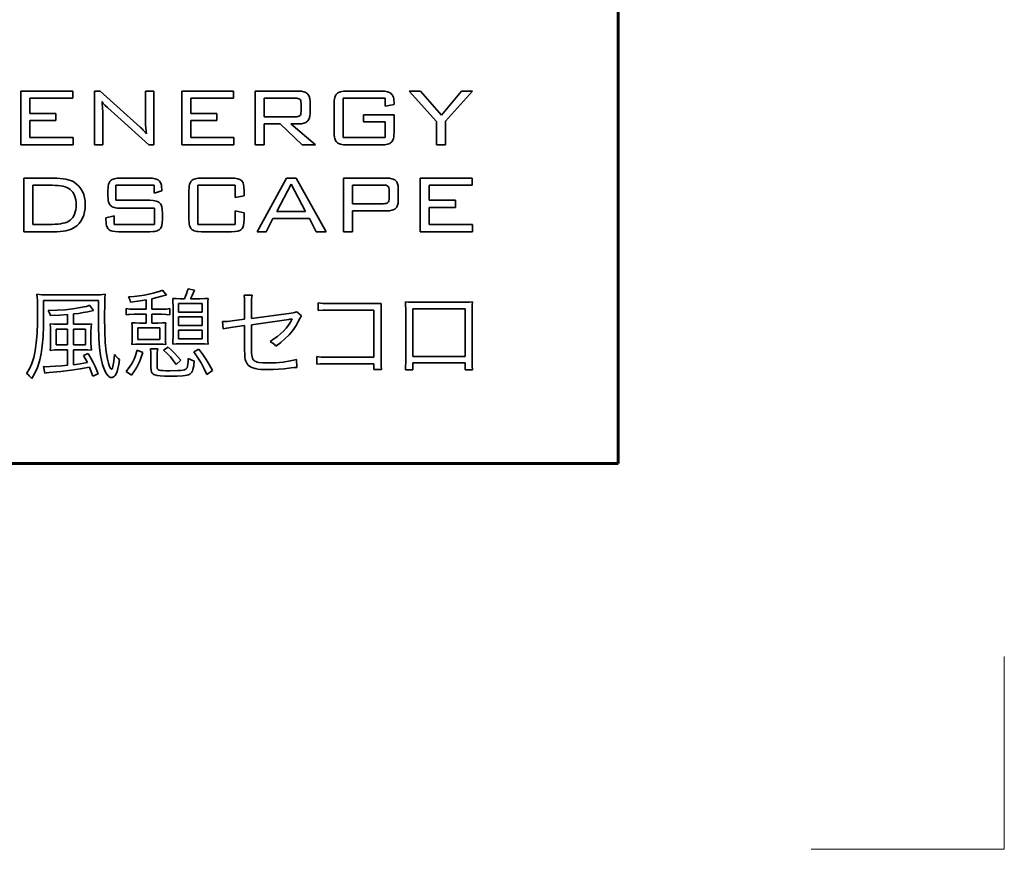
# Model space of a CAD drawing. Units: millimetres. Extents: x 0 to 420, y 0 to 297.
# Drawn here: x 394 to 420, y 0 to 21 of the extents above; entities that cross this region are included whole.
import ezdxf

# ---------------------------------------------------------------- set-up
doc = ezdxf.new("R2010")
doc.units = ezdxf.units.MM

# ---------------------------------------------------------------- blocks, each defined once
blk = doc.blocks.new('a1')
at = {"color": 4, "lineweight": 5}
for p, q in [((420, 0), (420, 5)), ((415, 0), (420, 0))]:
    blk.add_line(p, q, dxfattribs=at)

msp = doc.modelspace()

# ---------------------------------------------------------------- linework, layer by layer
at = {"lineweight": 60}
for p, q in [((410, 287), (410, 10)), ((410, 10), (15, 10))]:
    msp.add_line(p, q, dxfattribs=at)
at = {"lineweight": 35}
for p, q in [((394.523, 19.645), (395.865, 19.645)), ((394.523, 18.253), (394.523, 19.645)), ((395.865, 19.645), (395.865, 19.459)), ((396.429, 19.645), (396.575, 19.645)), ((396.429, 18.253), (396.429, 19.645)), ((396.575, 19.645), (397.617, 18.714)), ((397.754, 18.882), (397.754, 19.645)), ((397.754, 19.645), (397.969, 19.645)), ((397.969, 19.645), (397.969, 18.253)), ((398.691, 18.253), (398.691, 19.645)), ((398.691, 19.645), (400.033, 19.645)), ((400.033, 19.645), (400.033, 19.459)), ((400.597, 18.253), (400.597, 19.645)), ((400.597, 19.645), (401.72, 19.645)), ((402.964, 19.645), (403.865, 19.645)), ((404.583, 19.645), (404.872, 19.645)), ((405.289, 18.86), (404.583, 19.645)), ((404.872, 19.645), (405.417, 19.025)), ((405.417, 19.025), (405.938, 19.645)), ((406.222, 19.645), (405.522, 18.865)), ((405.938, 19.645), (406.222, 19.645)), ((395.865, 19.459), (394.755, 19.459)), ((394.755, 19.459), (394.755, 19.069)), ((398.923, 19.459), (398.923, 19.069)), ((400.033, 19.459), (398.923, 19.459)), ((400.829, 19.466), (400.829, 18.977)), ((401.631, 19.466), (400.829, 19.466)), ((403.959, 19.459), (402.869, 19.459)), ((402.869, 19.459), (402.869, 18.446)), ((403.959, 19.254), (403.959, 19.459)), ((397.839, 18.253), (396.766, 19.221)), ((401.782, 19.12), (401.782, 19.323)), ((402.014, 19.376), (402.014, 19.067)), ((402.637, 18.582), (402.637, 19.316)), ((404.191, 19.299), (403.959, 19.254)), ((404.191, 19.335), (404.191, 19.299)), ((394.755, 19.069), (395.433, 19.069)), ((394.755, 18.886), (394.755, 18.446)), ((395.433, 18.886), (394.755, 18.886)), ((395.433, 19.069), (395.433, 18.886)), ((396.643, 19.073), (396.643, 18.253)), ((398.923, 19.069), (399.601, 19.069)), ((398.923, 18.886), (398.923, 18.446)), ((399.601, 18.886), (398.923, 18.886)), ((399.601, 19.069), (399.601, 18.886)), ((400.829, 18.977), (401.631, 18.977)), ((403.395, 19.033), (404.191, 19.033)), ((403.395, 18.854), (403.395, 19.033)), ((404.191, 19.033), (404.191, 18.582)), ((400.829, 18.798), (400.829, 18.253)), ((401.24, 18.798), (400.829, 18.798)), ((401.807, 18.253), (401.24, 18.798)), ((401.515, 18.798), (402.152, 18.253)), ((401.72, 18.798), (401.515, 18.798)), ((403.959, 18.854), (403.395, 18.854)), ((403.959, 18.446), (403.959, 18.854)), ((405.289, 18.253), (405.289, 18.86)), ((405.522, 18.865), (405.522, 18.253)), ((394.755, 18.446), (395.875, 18.446)), ((395.875, 18.446), (395.875, 18.253)), ((398.923, 18.446), (400.044, 18.446)), ((400.044, 18.446), (400.044, 18.253)), ((402.869, 18.446), (403.959, 18.446)), ((395.875, 18.253), (394.523, 18.253)), ((396.643, 18.253), (396.429, 18.253)), ((397.969, 18.253), (397.839, 18.253)), ((400.044, 18.253), (398.691, 18.253)), ((400.829, 18.253), (400.597, 18.253)), ((402.152, 18.253), (401.807, 18.253)), ((403.865, 18.253), (402.964, 18.253)), ((405.522, 18.253), (405.289, 18.253)), ((394.604, 16), (394.604, 17.392)), ((394.604, 17.392), (395.37, 17.392)), ((397.103, 17.392), (397.847, 17.392)), ((399.203, 17.392), (399.983, 17.392)), ((400.645, 16), (401.407, 17.392)), ((401.407, 17.392), (401.655, 17.392)), ((401.655, 17.392), (402.431, 16)), ((402.882, 16), (402.882, 17.392)), ((402.882, 17.392), (404.005, 17.392)), ((404.869, 16), (404.869, 17.392)), ((404.869, 17.392), (406.211, 17.392)), ((406.211, 17.392), (406.211, 17.206)), ((395.337, 17.206), (394.836, 17.206)), ((394.836, 17.206), (394.836, 16.193)), ((397.974, 17.206), (396.986, 17.206)), ((396.986, 17.206), (396.986, 16.816)), ((397.974, 17.003), (397.974, 17.206)), ((400.075, 17.206), (399.109, 17.206)), ((399.109, 17.206), (399.109, 16.193)), ((400.075, 16.89), (400.075, 17.206)), ((401.525, 17.234), (401.15, 16.524)), ((401.9, 16.524), (401.525, 17.234)), ((403.114, 17.213), (403.114, 16.728)), ((403.915, 17.213), (403.114, 17.213)), ((404.299, 17.122), (404.299, 16.811)), ((405.101, 17.206), (405.101, 16.816)), ((406.211, 17.206), (405.101, 17.206)), ((396.778, 16.941), (396.778, 17.063)), ((398.174, 17.06), (397.974, 17.003)), ((398.174, 17.09), (398.174, 17.06)), ((398.877, 16.329), (398.877, 17.063)), ((400.307, 16.933), (400.075, 16.89)), ((400.307, 17.065), (400.307, 16.933)), ((404.067, 16.873), (404.067, 17.067)), ((396.986, 16.816), (397.867, 16.816)), ((397.981, 16.612), (397.103, 16.612)), ((397.981, 16.193), (397.981, 16.612)), ((403.114, 16.728), (403.915, 16.728)), ((405.101, 16.816), (405.779, 16.816)), ((405.779, 16.633), (405.101, 16.633)), ((405.101, 16.633), (405.101, 16.193)), ((405.779, 16.816), (405.779, 16.633)), ((396.726, 16.366), (396.94, 16.417)), ((396.726, 16.328), (396.726, 16.366)), ((396.94, 16.417), (396.94, 16.193)), ((398.192, 16.486), (398.192, 16.329)), ((400.075, 16.193), (400.075, 16.542)), ((400.075, 16.542), (400.307, 16.493)), ((400.307, 16.493), (400.307, 16.328)), ((401.053, 16.345), (400.874, 16)), ((401.996, 16.345), (401.053, 16.345)), ((401.15, 16.524), (401.9, 16.524)), ((402.174, 16), (401.996, 16.345)), ((403.114, 16.541), (403.114, 16)), ((404.005, 16.541), (403.114, 16.541)), ((394.836, 16.193), (395.337, 16.193)), ((396.94, 16.193), (397.981, 16.193)), ((399.109, 16.193), (400.075, 16.193)), ((405.101, 16.193), (406.222, 16.193)), ((406.222, 16.193), (406.222, 16)), ((395.37, 16), (394.604, 16)), ((397.867, 16), (397.053, 16)), ((399.983, 16), (399.203, 16)), ((400.874, 16), (400.645, 16)), ((402.431, 16), (402.174, 16)), ((403.114, 16), (402.882, 16)), ((406.222, 16), (404.869, 16)), ((395.222, 14.366), (396.425, 14.366)), ((398.196, 14.492), (398.297, 14.361)), ((398.855, 14.52), (399.021, 14.492)), ((400.308, 14.358), (400.512, 14.358)), ((396.531, 14.222), (395.113, 14.222)), ((395.113, 14.222), (395.113, 13.887)), ((396.304, 14.101), (396.403, 13.962)), ((396.531, 13.889), (396.531, 14.222)), ((397.772, 13.995), (397.772, 14.24)), ((397.916, 14.267), (397.916, 13.995)), ((398.466, 13.289), (398.466, 14.073)), ((399.221, 14.139), (398.61, 14.139)), ((398.61, 14.139), (398.61, 13.922)), ((398.655, 14.267), (398.761, 14.267)), ((398.92, 14.267), (399.17, 14.267)), ((399.221, 13.922), (399.221, 14.139)), ((399.367, 14.066), (399.367, 13.294)), ((400.318, 13.735), (400.318, 14.126)), ((400.5, 14.126), (400.5, 13.758)), ((402.228, 13.957), (402.228, 14.159)), ((402.518, 14.141), (403.729, 14.141)), ((404.68, 14.174), (406.025, 14.174)), ((395.734, 13.604), (395.734, 13.854)), ((395.883, 13.871), (395.883, 13.604)), ((397.253, 13.851), (397.253, 14.01)), ((397.772, 13.864), (397.46, 13.864)), ((397.462, 13.995), (397.772, 13.995)), ((397.772, 13.637), (397.772, 13.864)), ((397.916, 13.995), (398.179, 13.995)), ((397.916, 13.864), (397.916, 13.637)), ((398.176, 13.864), (397.916, 13.864)), ((398.385, 14.01), (398.385, 13.851)), ((398.61, 13.922), (399.221, 13.922)), ((399.221, 13.798), (398.61, 13.798)), ((398.61, 13.798), (398.61, 13.574)), ((399.221, 13.574), (399.221, 13.798)), ((400.5, 13.758), (401.524, 13.894)), ((401.668, 13.929), (401.791, 13.826)), ((403.666, 13.97), (402.518, 13.97)), ((403.666, 12.751), (403.666, 13.97)), ((403.855, 13.95), (403.855, 12.658)), ((404.493, 12.615), (404.493, 13.985)), ((406.03, 14.008), (404.678, 14.008)), ((404.678, 14.008), (404.678, 12.769)), ((406.03, 12.769), (406.03, 14.008)), ((406.214, 13.985), (406.214, 12.62)), ((395.512, 13.604), (395.734, 13.604)), ((395.883, 13.604), (396.122, 13.604)), ((397.596, 13.637), (397.772, 13.637)), ((397.916, 13.637), (398.078, 13.637)), ((398.61, 13.574), (399.221, 13.574)), ((399.765, 13.485), (399.743, 13.675)), ((399.998, 13.692), (400.318, 13.735)), ((400.318, 13.571), (400.013, 13.528)), ((400.318, 12.963), (400.318, 13.571)), ((400.5, 13.594), (400.5, 12.999)), ((395.29, 13.125), (395.29, 13.402)), ((395.434, 13.475), (395.434, 13.072)), ((395.734, 13.475), (395.434, 13.475)), ((395.734, 13.072), (395.734, 13.475)), ((396.196, 13.475), (395.883, 13.475)), ((395.883, 13.475), (395.883, 13.072)), ((396.196, 13.072), (396.196, 13.475)), ((396.339, 13.412), (396.339, 13.12)), ((397.407, 13.243), (397.407, 13.478)), ((397.553, 13.513), (397.553, 13.213)), ((398.126, 13.513), (397.553, 13.513)), ((398.126, 13.213), (398.126, 13.513)), ((398.272, 13.48), (398.272, 13.243)), ((399.221, 13.45), (398.61, 13.45)), ((398.61, 13.45), (398.61, 13.226)), ((399.221, 13.226), (399.221, 13.45)), ((395.434, 13.072), (395.734, 13.072)), ((395.883, 13.072), (396.196, 13.072)), ((397.553, 13.213), (398.126, 13.213)), ((398.093, 13.087), (397.596, 13.087)), ((398.219, 12.933), (398.338, 13.014)), ((398.61, 13.226), (399.221, 13.226)), ((399.173, 13.097), (398.658, 13.097)), ((395.734, 12.941), (395.509, 12.941)), ((395.734, 12.542), (395.734, 12.941)), ((396.153, 12.941), (395.883, 12.941)), ((395.883, 12.941), (395.883, 12.557)), ((396.145, 12.797), (396.269, 12.85)), ((397.54, 12.936), (397.682, 12.875)), ((397.878, 12.968), (398.068, 12.968)), ((398.052, 12.759), (398.052, 12.509)), ((399.001, 12.888), (399.132, 12.961)), ((402.19, 12.57), (402.19, 12.769)), ((404.678, 12.769), (406.03, 12.769)), ((395.146, 12.34), (395.113, 12.509)), ((397.894, 12.474), (397.894, 12.749)), ((398.671, 12.671), (398.547, 12.565)), ((401.663, 12.691), (401.675, 12.487)), ((403.666, 12.58), (402.46, 12.58)), ((402.465, 12.751), (403.666, 12.751)), ((403.666, 12.429), (403.666, 12.58)), ((406.03, 12.605), (404.678, 12.605)), ((404.678, 12.605), (404.678, 12.426)), ((406.03, 12.426), (406.03, 12.605)), ((396.529, 12.323), (396.385, 12.262)), ((397.391, 12.287), (397.253, 12.381)), ((399.486, 12.406), (399.342, 12.302)), ((403.868, 12.429), (403.666, 12.429)), ((404.678, 12.426), (404.483, 12.426)), ((406.222, 12.426), (406.03, 12.426))]:
    msp.add_line(p, q, dxfattribs=at)
for points in [[(401.72, 19.645, 0), (401.792, 19.641, 0), (401.853, 19.629, 0), (401.88, 19.62, 0), (401.904, 19.61, 0), (401.925, 19.597, 0), (401.944, 19.582, 0)], [(402.706, 19.576, 0), (402.725, 19.592, 0), (402.748, 19.606, 0), (402.774, 19.618, 0), (402.805, 19.628, 0), (402.839, 19.635, 0), (402.877, 19.641, 0), (402.964, 19.645, 0)], [(403.865, 19.645, 0), (403.949, 19.641, 0), (404.02, 19.629, 0), (404.05, 19.62, 0), (404.077, 19.608, 0), (404.1, 19.595, 0), (404.12, 19.58, 0)], [(401.748, 19.435, 0), (401.728, 19.448, 0), (401.702, 19.458, 0), (401.669, 19.464, 0), (401.631, 19.466, 0)], [(401.782, 19.323, 0), (401.78, 19.36, 0), (401.774, 19.391, 0), (401.763, 19.416, 0), (401.748, 19.435, 0)], [(401.944, 19.582, 0), (401.96, 19.565, 0), (401.975, 19.545, 0), (401.987, 19.523, 0), (401.997, 19.499, 0), (402.004, 19.472, 0), (402.01, 19.442, 0), (402.014, 19.376, 0)], [(402.637, 19.316, 0), (402.641, 19.404, 0), (402.647, 19.442, 0), (402.654, 19.477, 0), (402.664, 19.507, 0), (402.676, 19.534, 0), (402.69, 19.557, 0), (402.706, 19.576, 0)], [(404.12, 19.58, 0), (404.136, 19.562, 0), (404.151, 19.54, 0), (404.163, 19.515, 0), (404.173, 19.486, 0), (404.181, 19.453, 0), (404.187, 19.417, 0), (404.191, 19.335, 0)], [(396.626, 19.378, 0), (396.633, 19.312, 0), (396.639, 19.24, 0), (396.643, 19.073, 0)], [(396.699, 19.284, 0), (396.659, 19.329, 0), (396.626, 19.378, 0)], [(396.766, 19.221, 0), (396.699, 19.284, 0)], [(397.776, 18.539, 0), (397.766, 18.609, 0), (397.76, 18.689, 0), (397.755, 18.78, 0), (397.754, 18.882, 0)], [(401.631, 18.977, 0), (401.669, 18.979, 0), (401.702, 18.985, 0), (401.728, 18.994, 0), (401.748, 19.007, 0)], [(401.748, 19.007, 0), (401.763, 19.025, 0), (401.774, 19.05, 0), (401.78, 19.082, 0), (401.782, 19.12, 0)], [(402.014, 19.067, 0), (402.01, 19.001, 0), (402.004, 18.971, 0), (401.997, 18.944, 0), (401.987, 18.92, 0), (401.975, 18.898, 0), (401.96, 18.878, 0), (401.944, 18.861, 0)], [(397.617, 18.714, 0), (397.655, 18.678, 0), (397.694, 18.637, 0), (397.776, 18.539, 0)], [(401.944, 18.861, 0), (401.925, 18.846, 0), (401.904, 18.833, 0), (401.88, 18.823, 0), (401.853, 18.814, 0), (401.792, 18.802, 0), (401.72, 18.798, 0)], [(402.706, 18.322, 0), (402.69, 18.341, 0), (402.676, 18.364, 0), (402.664, 18.391, 0), (402.654, 18.421, 0), (402.647, 18.456, 0), (402.641, 18.494, 0), (402.637, 18.582, 0)], [(404.191, 18.582, 0), (404.187, 18.494, 0), (404.181, 18.456, 0), (404.174, 18.421, 0), (404.164, 18.391, 0), (404.152, 18.364, 0), (404.138, 18.341, 0), (404.122, 18.322, 0)], [(402.964, 18.253, 0), (402.877, 18.257, 0), (402.839, 18.263, 0), (402.805, 18.27, 0), (402.774, 18.28, 0), (402.748, 18.292, 0), (402.725, 18.306, 0), (402.706, 18.322, 0)], [(404.122, 18.322, 0), (404.103, 18.306, 0), (404.08, 18.292, 0), (404.054, 18.28, 0), (404.023, 18.27, 0), (403.989, 18.263, 0), (403.952, 18.257, 0), (403.865, 18.253, 0)], [(395.37, 17.392, 0), (395.459, 17.39, 0), (395.541, 17.385, 0), (395.617, 17.377, 0), (395.687, 17.365, 0), (395.751, 17.35, 0), (395.808, 17.331, 0), (395.859, 17.31, 0), (395.904, 17.284, 0)], [(396.847, 17.325, 0), (396.866, 17.34, 0), (396.889, 17.354, 0), (396.916, 17.366, 0), (396.946, 17.375, 0), (397.017, 17.388, 0), (397.103, 17.392, 0)], [(397.847, 17.392, 0), (397.93, 17.388, 0), (397.999, 17.376, 0), (398.029, 17.367, 0), (398.056, 17.356, 0), (398.08, 17.343, 0), (398.1, 17.328, 0)], [(398.945, 17.323, 0), (398.964, 17.339, 0), (398.987, 17.353, 0), (399.014, 17.365, 0), (399.044, 17.375, 0), (399.078, 17.382, 0), (399.116, 17.388, 0), (399.203, 17.392, 0)], [(399.983, 17.392, 0), (400.07, 17.388, 0), (400.142, 17.376, 0), (400.172, 17.366, 0), (400.198, 17.355, 0), (400.221, 17.341, 0), (400.24, 17.326, 0)], [(404.005, 17.392, 0), (404.076, 17.388, 0), (404.137, 17.376, 0), (404.164, 17.367, 0), (404.188, 17.356, 0), (404.21, 17.344, 0), (404.228, 17.329, 0)], [(395.8, 17.098, 0), (395.762, 17.123, 0), (395.718, 17.145, 0), (395.668, 17.164, 0), (395.613, 17.179, 0), (395.552, 17.191, 0), (395.486, 17.199, 0), (395.414, 17.204, 0), (395.337, 17.206, 0)], [(395.954, 16.705, 0), (395.952, 16.772, 0), (395.944, 16.833, 0), (395.932, 16.89, 0), (395.916, 16.941, 0), (395.894, 16.988, 0), (395.868, 17.029, 0), (395.836, 17.066, 0), (395.8, 17.098, 0)], [(395.904, 17.284, 0), (395.968, 17.237, 0), (396.025, 17.181, 0), (396.074, 17.117, 0), (396.116, 17.044, 0)], [(396.778, 17.063, 0), (396.783, 17.152, 0), (396.788, 17.191, 0), (396.796, 17.225, 0), (396.805, 17.256, 0), (396.817, 17.283, 0), (396.831, 17.306, 0), (396.847, 17.325, 0)], [(398.1, 17.328, 0), (398.117, 17.311, 0), (398.132, 17.289, 0), (398.145, 17.265, 0), (398.156, 17.237, 0), (398.164, 17.205, 0), (398.169, 17.17, 0), (398.174, 17.09, 0)], [(398.877, 17.063, 0), (398.881, 17.151, 0), (398.886, 17.189, 0), (398.894, 17.224, 0), (398.903, 17.254, 0), (398.915, 17.281, 0), (398.929, 17.304, 0), (398.945, 17.323, 0)], [(400.24, 17.326, 0), (400.256, 17.307, 0), (400.269, 17.284, 0), (400.281, 17.258, 0), (400.29, 17.227, 0), (400.303, 17.154, 0), (400.307, 17.065, 0)], [(404.031, 17.182, 0), (404.011, 17.195, 0), (403.985, 17.205, 0), (403.953, 17.211, 0), (403.915, 17.213, 0)], [(404.067, 17.067, 0), (404.064, 17.106, 0), (404.058, 17.138, 0), (404.047, 17.163, 0), (404.031, 17.182, 0)], [(404.228, 17.329, 0), (404.245, 17.312, 0), (404.259, 17.292, 0), (404.271, 17.27, 0), (404.281, 17.245, 0), (404.294, 17.189, 0), (404.299, 17.122, 0)], [(396.116, 17.044, 0), (396.15, 16.965, 0), (396.174, 16.882, 0), (396.188, 16.795, 0), (396.193, 16.704, 0)], [(396.848, 16.681, 0), (396.831, 16.7, 0), (396.817, 16.723, 0), (396.805, 16.749, 0), (396.796, 16.78, 0), (396.788, 16.815, 0), (396.783, 16.853, 0), (396.778, 16.941, 0)], [(404.033, 16.759, 0), (404.048, 16.777, 0), (404.058, 16.803, 0), (404.065, 16.835, 0), (404.067, 16.873, 0)], [(395.8, 16.302, 0), (395.836, 16.333, 0), (395.868, 16.37, 0), (395.894, 16.413, 0), (395.916, 16.461, 0), (395.932, 16.514, 0), (395.944, 16.572, 0), (395.952, 16.636, 0), (395.954, 16.705, 0)], [(396.193, 16.704, 0), (396.188, 16.606, 0), (396.175, 16.514, 0), (396.152, 16.429, 0), (396.121, 16.351, 0), (396.08, 16.28, 0), (396.031, 16.216, 0), (395.972, 16.159, 0), (395.904, 16.108, 0)], [(397.103, 16.612, 0), (397.017, 16.616, 0), (396.98, 16.621, 0), (396.946, 16.629, 0), (396.916, 16.639, 0), (396.889, 16.65, 0), (396.867, 16.664, 0), (396.848, 16.681, 0)], [(397.867, 16.816, 0), (397.954, 16.811, 0), (397.992, 16.806, 0), (398.026, 16.798, 0), (398.056, 16.788, 0), (398.082, 16.776, 0), (398.105, 16.762, 0), (398.124, 16.745, 0)], [(398.124, 16.745, 0), (398.14, 16.726, 0), (398.154, 16.703, 0), (398.165, 16.676, 0), (398.175, 16.645, 0), (398.187, 16.573, 0), (398.192, 16.486, 0)], [(403.915, 16.728, 0), (403.954, 16.73, 0), (403.986, 16.735, 0), (404.013, 16.745, 0), (404.033, 16.759, 0)], [(404.228, 16.605, 0), (404.21, 16.59, 0), (404.188, 16.577, 0), (404.164, 16.566, 0), (404.137, 16.557, 0), (404.076, 16.545, 0), (404.005, 16.541, 0)], [(404.299, 16.811, 0), (404.294, 16.745, 0), (404.289, 16.715, 0), (404.281, 16.688, 0), (404.271, 16.664, 0), (404.259, 16.642, 0), (404.245, 16.622, 0), (404.228, 16.605, 0)], [(396.795, 16.068, 0), (396.778, 16.087, 0), (396.764, 16.11, 0), (396.753, 16.137, 0), (396.743, 16.168, 0), (396.735, 16.202, 0), (396.73, 16.24, 0), (396.726, 16.328, 0)], [(398.192, 16.329, 0), (398.187, 16.241, 0), (398.175, 16.168, 0), (398.165, 16.138, 0), (398.154, 16.111, 0), (398.14, 16.088, 0), (398.124, 16.069, 0)], [(398.945, 16.069, 0), (398.929, 16.088, 0), (398.915, 16.111, 0), (398.903, 16.138, 0), (398.894, 16.168, 0), (398.886, 16.203, 0), (398.881, 16.241, 0), (398.877, 16.329, 0)], [(400.307, 16.328, 0), (400.303, 16.239, 0), (400.29, 16.166, 0), (400.281, 16.135, 0), (400.269, 16.109, 0), (400.256, 16.086, 0), (400.24, 16.067, 0)], [(395.337, 16.193, 0), (395.415, 16.195, 0), (395.487, 16.2, 0), (395.554, 16.209, 0), (395.614, 16.22, 0), (395.67, 16.236, 0), (395.719, 16.254, 0), (395.762, 16.276, 0), (395.8, 16.302, 0)], [(395.904, 16.108, 0), (395.86, 16.083, 0), (395.809, 16.061, 0), (395.752, 16.042, 0), (395.688, 16.027, 0), (395.618, 16.015, 0), (395.542, 16.007, 0), (395.459, 16.002, 0), (395.37, 16, 0)], [(397.053, 16, 0), (396.966, 16.004, 0), (396.894, 16.017, 0), (396.863, 16.027, 0), (396.837, 16.038, 0), (396.814, 16.052, 0), (396.795, 16.068, 0)], [(398.124, 16.069, 0), (398.105, 16.053, 0), (398.083, 16.039, 0), (398.056, 16.027, 0), (398.026, 16.017, 0), (397.992, 16.01, 0), (397.954, 16.004, 0), (397.867, 16, 0)], [(399.203, 16, 0), (399.116, 16.004, 0), (399.078, 16.01, 0), (399.044, 16.017, 0), (399.014, 16.027, 0), (398.987, 16.039, 0), (398.964, 16.053, 0), (398.945, 16.069, 0)], [(400.24, 16.067, 0), (400.221, 16.051, 0), (400.198, 16.038, 0), (400.172, 16.026, 0), (400.142, 16.017, 0), (400.07, 16.004, 0), (399.983, 16, 0)], [(394.954, 13.982, 0), (394.953, 14.118, 0), (394.95, 14.221, 0), (394.944, 14.305, 0), (394.934, 14.381, 0)], [(394.934, 14.381, 0), (395.069, 14.37, 0), (395.222, 14.366, 0)], [(396.425, 14.366, 0), (396.586, 14.37, 0), (396.71, 14.381, 0)], [(396.71, 14.381, 0), (396.702, 14.279, 0), (396.697, 14.16, 0), (396.693, 13.793, 0)], [(397.311, 14.313, 0), (397.457, 14.326, 0), (397.594, 14.342, 0), (397.723, 14.361, 0), (397.841, 14.382, 0), (397.949, 14.407, 0), (398.045, 14.433, 0), (398.128, 14.461, 0), (398.196, 14.492, 0)], [(397.364, 14.179, 0), (397.342, 14.25, 0), (397.311, 14.313, 0)], [(398.174, 14.33, 0), (397.916, 14.267, 0)], [(398.242, 14.348, 0), (398.174, 14.33, 0)], [(398.297, 14.361, 0), (398.242, 14.348, 0)], [(398.761, 14.267, 0), (398.792, 14.336, 0), (398.816, 14.394, 0), (398.835, 14.452, 0), (398.855, 14.52, 0)], [(399.021, 14.492, 0), (398.961, 14.352, 0), (398.92, 14.267, 0)], [(400.318, 14.126, 0), (400.317, 14.26, 0), (400.308, 14.358, 0)], [(400.512, 14.358, 0), (400.502, 14.257, 0), (400.5, 14.126, 0)], [(395.229, 13.965, 0), (395.463, 13.969, 0), (395.673, 13.981, 0), (395.87, 14.003, 0), (396.064, 14.035, 0)], [(396.064, 14.035, 0), (396.158, 14.053, 0), (396.222, 14.068, 0), (396.267, 14.083, 0), (396.304, 14.101, 0)], [(397.772, 14.24, 0), (397.615, 14.215, 0), (397.364, 14.179, 0)], [(398.466, 14.073, 0), (398.464, 14.185, 0), (398.456, 14.275, 0)], [(398.456, 14.275, 0), (398.549, 14.269, 0), (398.655, 14.267, 0)], [(399.17, 14.267, 0), (399.286, 14.269, 0), (399.377, 14.275, 0)], [(399.377, 14.275, 0), (399.369, 14.185, 0), (399.367, 14.066, 0)], [(402.228, 14.159, 0), (402.287, 14.15, 0), (402.345, 14.144, 0), (402.518, 14.141, 0)], [(403.729, 14.141, 0), (403.86, 14.146, 0)], [(403.86, 14.146, 0), (403.856, 14.058, 0), (403.855, 13.95, 0)], [(404.483, 14.182, 0), (404.564, 14.176, 0), (404.68, 14.174, 0)], [(404.493, 13.985, 0), (404.491, 14.099, 0), (404.483, 14.182, 0)], [(406.025, 14.174, 0), (406.142, 14.175, 0), (406.222, 14.182, 0)], [(406.222, 14.182, 0), (406.215, 14.099, 0), (406.214, 13.985, 0)], [(394.669, 12.328, 0), (394.746, 12.454, 0), (394.809, 12.589, 0), (394.858, 12.741, 0), (394.896, 12.916, 0), (394.923, 13.12, 0), (394.941, 13.362, 0), (394.951, 13.647, 0), (394.954, 13.982, 0)], [(395.113, 13.887, 0), (395.11, 13.566, 0), (395.098, 13.287, 0), (395.077, 13.045, 0), (395.046, 12.835, 0), (395.005, 12.65, 0), (394.951, 12.486, 0), (394.885, 12.338, 0), (394.805, 12.199, 0)], [(395.292, 13.828, 0), (395.266, 13.898, 0), (395.249, 13.931, 0), (395.229, 13.965, 0)], [(395.734, 13.854, 0), (395.535, 13.837, 0), (395.292, 13.828, 0)], [(396.403, 13.962, 0), (396.261, 13.931, 0), (396.135, 13.906, 0), (396.013, 13.887, 0), (395.883, 13.871, 0)], [(396.587, 12.797, 0), (396.562, 12.994, 0), (396.545, 13.244, 0), (396.535, 13.543, 0), (396.531, 13.889, 0)], [(396.693, 13.793, 0), (396.697, 13.43, 0), (396.71, 13.134, 0), (396.733, 12.894, 0), (396.748, 12.792, 0), (396.766, 12.701, 0)], [(397.253, 14.01, 0), (397.346, 13.999, 0), (397.462, 13.995, 0)], [(397.46, 13.864, 0), (397.34, 13.861, 0), (397.294, 13.857, 0), (397.253, 13.851, 0)], [(398.385, 13.851, 0), (398.288, 13.861, 0), (398.176, 13.864, 0)], [(398.179, 13.995, 0), (398.292, 13.999, 0), (398.385, 14.01, 0)], [(401.524, 13.894, 0), (401.581, 13.901, 0), (401.616, 13.907, 0), (401.641, 13.916, 0), (401.668, 13.929, 0)], [(401.791, 13.826, 0), (401.751, 13.755, 0)], [(402.518, 13.97, 0), (402.348, 13.967, 0), (402.228, 13.957, 0)], [(395.29, 13.402, 0), (395.288, 13.514, 0), (395.282, 13.614, 0)], [(395.282, 13.614, 0), (395.379, 13.606, 0), (395.512, 13.604, 0)], [(396.122, 13.604, 0), (396.258, 13.606, 0), (396.309, 13.609, 0), (396.35, 13.614, 0)], [(396.35, 13.614, 0), (396.342, 13.528, 0), (396.339, 13.412, 0)], [(397.407, 13.478, 0), (397.405, 13.567, 0), (397.399, 13.644, 0)], [(397.399, 13.644, 0), (397.486, 13.639, 0), (397.596, 13.637, 0)], [(398.078, 13.637, 0), (398.191, 13.639, 0), (398.28, 13.644, 0)], [(398.28, 13.644, 0), (398.274, 13.572, 0), (398.272, 13.48, 0)], [(399.743, 13.675, 0), (399.781, 13.675, 0)], [(400.013, 13.528, 0), (399.857, 13.506, 0), (399.765, 13.485, 0)], [(399.781, 13.675, 0), (399.873, 13.68, 0), (399.998, 13.692, 0)], [(401.463, 13.728, 0), (400.5, 13.594, 0)], [(400.979, 13.16, 0), (401.078, 13.223, 0), (401.169, 13.288, 0), (401.252, 13.357, 0), (401.327, 13.428, 0), (401.394, 13.502, 0), (401.454, 13.58, 0), (401.507, 13.661, 0), (401.552, 13.745, 0)], [(401.494, 13.733, 0), (401.463, 13.728, 0)], [(401.552, 13.745, 0), (401.494, 13.733, 0)], [(401.751, 13.755, 0), (401.702, 13.656, 0), (401.654, 13.572, 0), (401.607, 13.499, 0), (401.559, 13.432, 0)], [(398.456, 13.089, 0), (398.464, 13.177, 0), (398.466, 13.289, 0)], [(399.367, 13.294, 0), (399.369, 13.178, 0), (399.377, 13.089, 0)], [(401.559, 13.432, 0), (401.474, 13.332, 0), (401.374, 13.233, 0), (401.26, 13.136, 0), (401.13, 13.039, 0)], [(395.28, 12.928, 0), (395.288, 13.012, 0), (395.29, 13.125, 0)], [(396.339, 13.12, 0), (396.342, 13.008, 0), (396.35, 12.933, 0)], [(397.399, 13.079, 0), (397.405, 13.155, 0), (397.407, 13.243, 0)], [(397.596, 13.087, 0), (397.49, 13.085, 0), (397.399, 13.079, 0)], [(398.28, 13.079, 0), (398.199, 13.085, 0), (398.093, 13.087, 0)], [(398.272, 13.243, 0), (398.274, 13.15, 0), (398.28, 13.079, 0)], [(398.338, 13.014, 0), (398.427, 12.934, 0), (398.505, 12.857, 0), (398.583, 12.773, 0), (398.671, 12.671, 0)], [(398.658, 13.097, 0), (398.55, 13.095, 0), (398.456, 13.089, 0)], [(399.377, 13.089, 0), (399.278, 13.095, 0), (399.173, 13.097, 0)], [(401.13, 13.039, 0), (401.092, 13.08, 0), (401.059, 13.11, 0), (401.024, 13.134, 0), (400.979, 13.16, 0)], [(395.509, 12.941, 0), (395.397, 12.938, 0), (395.28, 12.928, 0)], [(396.246, 12.61, 0), (396.193, 12.717, 0), (396.145, 12.797, 0)], [(396.35, 12.933, 0), (396.257, 12.939, 0), (396.153, 12.941, 0)], [(396.269, 12.85, 0), (396.337, 12.73, 0), (396.396, 12.617, 0), (396.456, 12.489, 0), (396.529, 12.323, 0)], [(396.869, 12.227, 0), (396.848, 12.229, 0), (396.827, 12.237, 0), (396.806, 12.25, 0), (396.785, 12.268, 0), (396.744, 12.318, 0), (396.705, 12.385, 0), (396.669, 12.468, 0), (396.637, 12.565, 0), (396.609, 12.675, 0), (396.587, 12.797, 0)], [(396.905, 12.507, 0), (396.929, 12.641, 0), (396.95, 12.817, 0)], [(396.95, 12.817, 0), (396.981, 12.78, 0), (397.011, 12.749, 0), (397.042, 12.72, 0), (397.076, 12.693, 0)], [(397.253, 12.381, 0), (397.349, 12.51, 0), (397.388, 12.572, 0), (397.423, 12.634, 0), (397.455, 12.7, 0), (397.484, 12.77, 0), (397.54, 12.936, 0)], [(397.682, 12.875, 0), (397.624, 12.702, 0), (397.593, 12.628, 0), (397.561, 12.558, 0), (397.526, 12.492, 0), (397.486, 12.426, 0), (397.391, 12.287, 0)], [(397.894, 12.749, 0), (397.89, 12.857, 0), (397.878, 12.968, 0)], [(398.068, 12.968, 0), (398.06, 12.922, 0), (398.055, 12.877, 0), (398.052, 12.759, 0)], [(398.547, 12.565, 0), (398.472, 12.669, 0), (398.397, 12.759, 0), (398.315, 12.845, 0), (398.219, 12.933, 0)], [(399.342, 12.302, 0), (399.267, 12.467, 0), (399.193, 12.605, 0), (399.109, 12.739, 0), (399.001, 12.888, 0)], [(399.132, 12.961, 0), (399.236, 12.822, 0), (399.323, 12.693, 0), (399.403, 12.559, 0), (399.486, 12.406, 0)], [(400.411, 12.547, 0), (400.386, 12.578, 0), (400.365, 12.61, 0), (400.349, 12.646, 0), (400.336, 12.689, 0), (400.328, 12.74, 0), (400.322, 12.801, 0), (400.318, 12.963, 0)], [(400.5, 12.999, 0), (400.502, 12.854, 0), (400.506, 12.802, 0), (400.511, 12.761, 0), (400.52, 12.729, 0), (400.531, 12.704, 0), (400.545, 12.683, 0), (400.563, 12.666, 0)], [(402.19, 12.769, 0), (402.246, 12.76, 0), (402.3, 12.755, 0), (402.465, 12.751, 0)], [(395.113, 12.509, 0), (395.184, 12.504, 0)], [(395.184, 12.504, 0), (395.282, 12.507, 0), (395.424, 12.516, 0), (395.583, 12.528, 0), (395.734, 12.542, 0)], [(395.883, 12.557, 0), (396.062, 12.58, 0), (396.246, 12.61, 0)], [(396.766, 12.701, 0), (396.792, 12.6, 0), (396.82, 12.514, 0), (396.848, 12.456, 0), (396.86, 12.439, 0), (396.869, 12.434, 0)], [(396.869, 12.434, 0), (396.879, 12.437, 0), (396.888, 12.449, 0), (396.896, 12.472, 0), (396.905, 12.507, 0)], [(397.076, 12.693, 0), (397.057, 12.559, 0), (397.038, 12.458, 0), (397.016, 12.381, 0), (396.99, 12.32, 0)], [(398.052, 12.509, 0), (398.055, 12.471, 0), (398.058, 12.457, 0), (398.063, 12.446, 0), (398.07, 12.437, 0), (398.08, 12.429, 0), (398.108, 12.418, 0)], [(399.016, 12.658, 0), (399.002, 12.531, 0), (398.982, 12.434, 0), (398.968, 12.396, 0), (398.95, 12.364, 0), (398.928, 12.337, 0), (398.901, 12.315, 0), (398.867, 12.298, 0), (398.826, 12.285, 0), (398.777, 12.275, 0), (398.719, 12.268, 0), (398.575, 12.261, 0), (398.385, 12.26, 0)], [(398.83, 12.479, 0), (398.841, 12.516, 0), (398.849, 12.568, 0), (398.855, 12.635, 0), (398.86, 12.716, 0)], [(398.86, 12.716, 0), (398.896, 12.696, 0), (398.931, 12.68, 0), (398.97, 12.668, 0), (399.016, 12.658, 0)], [(400.926, 12.429, 0), (400.825, 12.43, 0), (400.736, 12.435, 0), (400.658, 12.444, 0), (400.591, 12.457, 0), (400.534, 12.473, 0), (400.485, 12.493, 0), (400.445, 12.518, 0), (400.411, 12.547, 0)], [(400.563, 12.666, 0), (400.585, 12.65, 0), (400.613, 12.637, 0), (400.647, 12.626, 0), (400.688, 12.617, 0), (400.792, 12.606, 0), (400.929, 12.603, 0)], [(400.929, 12.603, 0), (401.128, 12.609, 0), (401.322, 12.626, 0), (401.503, 12.654, 0), (401.586, 12.671, 0), (401.663, 12.691, 0)], [(402.46, 12.58, 0), (402.273, 12.577, 0), (402.19, 12.57, 0)], [(403.855, 12.658, 0), (403.859, 12.525, 0), (403.868, 12.429, 0)], [(404.483, 12.426, 0), (404.491, 12.51, 0), (404.493, 12.615, 0)], [(406.214, 12.62, 0), (406.216, 12.515, 0), (406.222, 12.426, 0)], [(394.805, 12.199, 0), (394.773, 12.238, 0), (394.742, 12.271, 0), (394.709, 12.3, 0), (394.669, 12.328, 0)], [(395.257, 12.355, 0), (395.195, 12.349, 0), (395.146, 12.34, 0)], [(396.297, 12.489, 0), (396.062, 12.448, 0), (395.822, 12.413, 0), (395.559, 12.383, 0), (395.257, 12.355, 0)], [(396.385, 12.262, 0), (396.345, 12.374, 0), (396.297, 12.489, 0)], [(396.99, 12.32, 0), (396.965, 12.28, 0), (396.951, 12.264, 0), (396.936, 12.251, 0), (396.921, 12.24, 0), (396.904, 12.233, 0), (396.887, 12.228, 0), (396.869, 12.227, 0)], [(397.994, 12.292, 0), (397.968, 12.304, 0), (397.946, 12.318, 0), (397.928, 12.334, 0), (397.915, 12.353, 0), (397.905, 12.376, 0), (397.898, 12.403, 0), (397.895, 12.436, 0), (397.894, 12.474, 0)], [(398.385, 12.26, 0), (398.242, 12.262, 0), (398.132, 12.267, 0), (398.052, 12.278, 0), (397.994, 12.292, 0)], [(398.108, 12.418, 0), (398.146, 12.41, 0), (398.201, 12.405, 0), (398.279, 12.402, 0), (398.383, 12.401, 0)], [(398.383, 12.401, 0), (398.593, 12.404, 0), (398.667, 12.408, 0), (398.724, 12.415, 0), (398.766, 12.425, 0), (398.796, 12.439, 0), (398.816, 12.457, 0), (398.83, 12.479, 0)], [(401.524, 12.474, 0), (401.347, 12.453, 0), (401.194, 12.439, 0), (401.056, 12.431, 0), (400.926, 12.429, 0)], [(401.675, 12.487, 0), (401.6, 12.482, 0), (401.524, 12.474, 0)]]:
    msp.add_polyline3d(points, dxfattribs=at)

# ---------------------------------------------------------------- block references
msp.add_blockref('a1', (0, 0))

doc.saveas('drawing.dxf')
